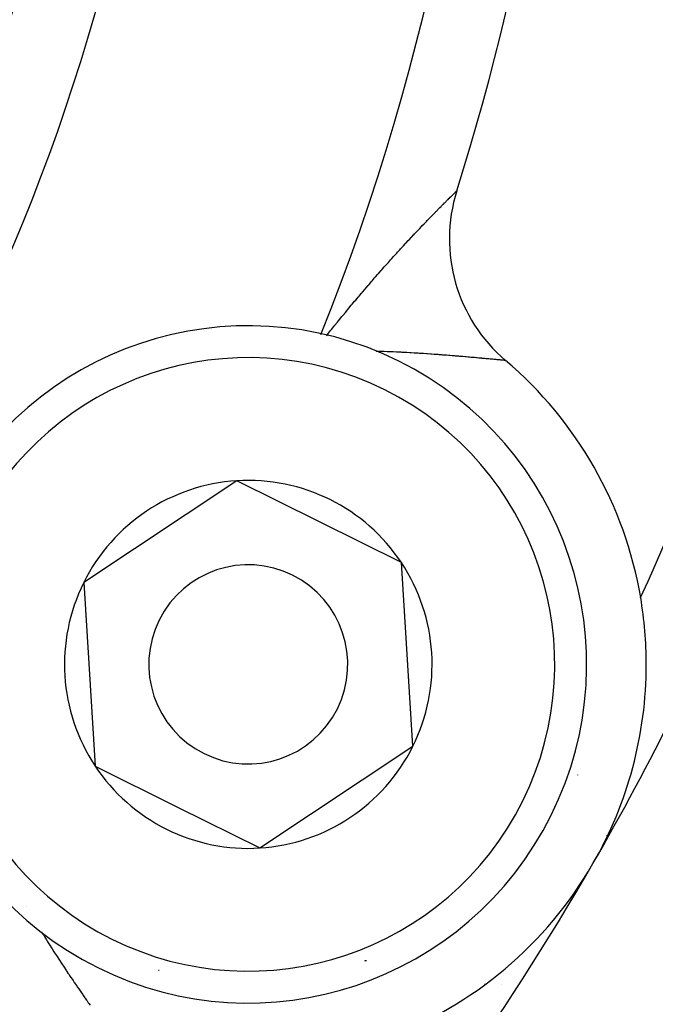
# Model space of a CAD drawing. Units: millimetres. Extents: x -239 to 387, y -265 to 265.
# Drawn here: x 361 to 369, y 11 to 24 of the extents above; entities that cross this region are included whole.
import ezdxf

# ---------------------------------------------------------------- set-up
doc = ezdxf.new("R2010")
doc.units = ezdxf.units.MM
doc.linetypes.add('DASHED', pattern=[9.652, 8.128, -1.524])
doc.layers.add('nevidi', color=4, linetype='DASHED')

msp = doc.modelspace()

# ---------------------------------------------------------------- linework, layer by layer
at = {"color": 2}
for p, q in [((363.855, 17.854), (361.931, 16.577)), ((365.923, 16.827), (363.855, 17.854)), ((366.067, 14.522), (365.923, 16.827)), ((361.931, 16.577), (362.075, 14.272)), ((364.143, 13.245), (366.067, 14.522)), ((362.075, 14.272), (363.109, 13.758)), ((363.109, 13.758), (364.143, 13.245)), ((366.977, 11.533), (366.967, 11.533)), ((367.184, 11.533), (367.183, 11.533))]:
    msp.add_line(p, q, dxfattribs=at)
for points in [[(366.617, 21.491), (366.617, 21.492), (366.618, 21.493)], [(367.232, 19.364), (367.231, 19.364), (367.23, 19.364), (367.23, 19.364)]]:
    msp.add_lwpolyline(points, dxfattribs=at)
for centre, radius, start, end in [((338.018, 30.549), 24, 180, 0), ((338.018, 30.549), 30, 342.4293, 360), ((338.018, 30.549), 34, 335.384, 360), ((368.525, 20.889), 2, 162.4293, 229.7134), ((363.999, 15.549), 4.25, 63.5745, 243.5745), ((338.018, 30.549), 45, 194.1419, 345.8581), ((363.999, 15.549), 4.25, 243.5745, 63.5745), ((363.999, 15.549), 5, 9.6461, 49.7134), ((363.999, 15.549), 2.309, 93.5745, 153.5745), ((363.999, 15.549), 2.309, 33.5745, 93.5745), ((363.999, 15.549), 2.309, 333.5745, 33.5745), ((363.999, 15.549), 1.25, 63.5745, 243.5745), ((363.999, 15.549), 2.309, 153.5745, 213.5745), ((363.999, 15.549), 1.25, 243.5745, 63.5745), ((363.999, 15.549), 5, 0, 9.6461), ((363.999, 15.549), 5, 330, 0), ((363.999, 15.549), 2.309, 273.5745, 333.5745), ((363.999, 15.549), 2.309, 213.5745, 243.5745), ((363.999, 15.549), 2.309, 243.5745, 273.5745), ((363.999, 15.549), 5, 290.3657, 330)]:
    msp.add_arc(centre, radius, start, end, dxfattribs=at)
at = {"layer": 'nevidi', "color": 7, "linetype": 'Continuous'}
for p, q in [((366.614, 21.489), (366.616, 21.491)), ((364.98, 19.673), (364.981, 19.674)), ((368.136, 14.162), (368.136, 14.16)), ((368.501, 13.402), (368.508, 13.394)), ((361.216, 12.507), (361.217, 12.505))]:
    msp.add_line(p, q, dxfattribs=at)
for points in [[(364.982, 19.675), (364.985, 19.678), (364.998, 19.696), (365.029, 19.734), (365.043, 19.752), (365.074, 19.79), (365.088, 19.807), (365.118, 19.845), (365.132, 19.861), (365.162, 19.898), (365.176, 19.915), (365.206, 19.951), (365.206, 19.952), (365.219, 19.967), (365.249, 20.004), (365.262, 20.02), (365.292, 20.056), (365.305, 20.071), (365.335, 20.107), (365.348, 20.122), (365.378, 20.157), (365.39, 20.172), (365.42, 20.207), (365.433, 20.222), (365.461, 20.255), (365.462, 20.256), (365.475, 20.271), (365.504, 20.305), (365.516, 20.319), (365.545, 20.353), (365.558, 20.367), (365.586, 20.4), (365.599, 20.414), (365.627, 20.447), (365.639, 20.46), (365.668, 20.492), (365.68, 20.506), (365.691, 20.519), (365.708, 20.538), (365.72, 20.551), (365.747, 20.582), (365.759, 20.595), (365.787, 20.626), (365.798, 20.638), (365.803, 20.644), (365.825, 20.669), (365.837, 20.681), (365.863, 20.71), (365.874, 20.723), (365.896, 20.746), (365.901, 20.751), (365.912, 20.763), (365.937, 20.791), (365.948, 20.803), (365.974, 20.831), (365.984, 20.842), (366.009, 20.869), (366.02, 20.88), (366.044, 20.906), (366.054, 20.917), (366.076, 20.941), (366.078, 20.942), (366.088, 20.953), (366.111, 20.978), (366.121, 20.988), (366.144, 21.012), (366.154, 21.022), (366.176, 21.046), (366.185, 21.056), (366.207, 21.078), (366.216, 21.088), (366.232, 21.104), (366.237, 21.11), (366.246, 21.119), (366.267, 21.14), (366.275, 21.149), (366.295, 21.169), (366.303, 21.178), (366.323, 21.197), (366.331, 21.205), (366.349, 21.224), (366.357, 21.232), (366.362, 21.237), (366.374, 21.25), (366.382, 21.257), (366.398, 21.275), (366.406, 21.282), (366.422, 21.298), (366.428, 21.305), (366.444, 21.32), (366.45, 21.326), (366.465, 21.341), (366.466, 21.342), (366.471, 21.347), (366.484, 21.361), (366.49, 21.366), (366.503, 21.379), (366.508, 21.384), (366.52, 21.396), (366.525, 21.401), (366.536, 21.412), (366.54, 21.416), (366.543, 21.419), (366.55, 21.426), (366.555, 21.43), (366.564, 21.439), (366.567, 21.443), (366.575, 21.451), (366.579, 21.454), (366.586, 21.461), (366.589, 21.464), (366.593, 21.468), (366.595, 21.47), (366.597, 21.472), (366.602, 21.477), (366.604, 21.479), (366.609, 21.483), (366.61, 21.485), (366.613, 21.488), (366.614, 21.489)], [(367.23, 19.364), (367.228, 19.364), (367.227, 19.364), (367.224, 19.364), (367.222, 19.365), (367.218, 19.365), (367.216, 19.365), (367.21, 19.366), (367.208, 19.366), (367.203, 19.366), (367.201, 19.366), (367.198, 19.367), (367.19, 19.367), (367.187, 19.368), (367.178, 19.369), (367.173, 19.369), (367.163, 19.37), (367.159, 19.37), (367.147, 19.371), (367.145, 19.372), (367.142, 19.372), (367.13, 19.373), (367.124, 19.373), (367.111, 19.375), (367.105, 19.375), (367.09, 19.377), (367.084, 19.377), (367.068, 19.379), (367.062, 19.379), (367.056, 19.38), (367.045, 19.381), (367.038, 19.381), (367.02, 19.383), (367.012, 19.384), (366.994, 19.385), (366.985, 19.386), (366.966, 19.388), (366.957, 19.389), (366.937, 19.39), (366.934, 19.391), (366.928, 19.391), (366.906, 19.393), (366.897, 19.394), (366.894, 19.394), (366.875, 19.396), (366.865, 19.397), (366.842, 19.399), (366.831, 19.4), (366.807, 19.402), (366.796, 19.403), (366.779, 19.404), (366.771, 19.405), (366.76, 19.406), (366.734, 19.408), (366.723, 19.409), (366.696, 19.412), (366.684, 19.413), (366.657, 19.415), (366.645, 19.416), (366.616, 19.418), (366.604, 19.419), (366.59, 19.421), (366.575, 19.422), (366.562, 19.423), (366.532, 19.425), (366.519, 19.426), (366.489, 19.429), (366.475, 19.43), (366.444, 19.432), (366.43, 19.433), (366.397, 19.436), (366.384, 19.437), (366.364, 19.438), (366.35, 19.439), (366.336, 19.44), (366.302, 19.443), (366.287, 19.444), (366.252, 19.446), (366.238, 19.447), (366.202, 19.45), (366.2, 19.45), (366.187, 19.451), (366.15, 19.453), (366.135, 19.454), (366.098, 19.456), (366.097, 19.456), (366.082, 19.457), (366.044, 19.46), (366.028, 19.46), (365.99, 19.463), (365.974, 19.463), (365.934, 19.465), (365.918, 19.466), (365.878, 19.468), (365.861, 19.469), (365.821, 19.471), (365.804, 19.471), (365.785, 19.472), (365.763, 19.473), (365.745, 19.474), (365.704, 19.475), (365.686, 19.476), (365.644, 19.477), (365.626, 19.478), (365.604, 19.478)], [(361.401, 12.191), (361.411, 12.176), (361.433, 12.141), (361.442, 12.125), (361.464, 12.09), (361.474, 12.075), (361.495, 12.041), (361.495, 12.04), (361.505, 12.025), (361.527, 11.991), (361.536, 11.977), (361.557, 11.943), (361.566, 11.929), (361.588, 11.896), (361.597, 11.882), (361.618, 11.85), (361.627, 11.836), (361.647, 11.805), (361.656, 11.791), (361.664, 11.779), (361.677, 11.76), (361.685, 11.747), (361.706, 11.717), (361.714, 11.704), (361.721, 11.693), (361.734, 11.674), (361.743, 11.662), (361.762, 11.633), (361.77, 11.62), (361.79, 11.592), (361.798, 11.58), (361.813, 11.557), (361.817, 11.552), (361.825, 11.541), (361.843, 11.514), (361.851, 11.502), (361.869, 11.476), (361.877, 11.465), (361.894, 11.439), (361.902, 11.428), (361.919, 11.404), (361.926, 11.393), (361.942, 11.37), (361.943, 11.369), (361.95, 11.358), (361.966, 11.335), (361.973, 11.325), (361.989, 11.302), (361.996, 11.292), (362.012, 11.27)]]:
    msp.add_lwpolyline(points, dxfattribs=at)
for centre, radius, start, end in [((338.018, 30.549), 29, 338.0101, 21.9872), ((338.018, 30.549), 25, 180, 0), ((363.999, 15.549), 3.85, 63.5745, 243.5745), ((363.999, 15.549), 3.85, 243.5745, 63.5745), ((338.018, 30.549), 35, 330, 337.1032), ((338.018, 30.549), 40, 318.6243, 337.4744), ((338.018, 30.549), 35, 318.8746, 330), ((363.999, 15.549), 4, 291.4625, 291.7745), ((363.999, 15.549), 4, 253.632, 253.7745)]:
    msp.add_arc(centre, radius, start, end, dxfattribs=at)

doc.saveas('drawing.dxf')
